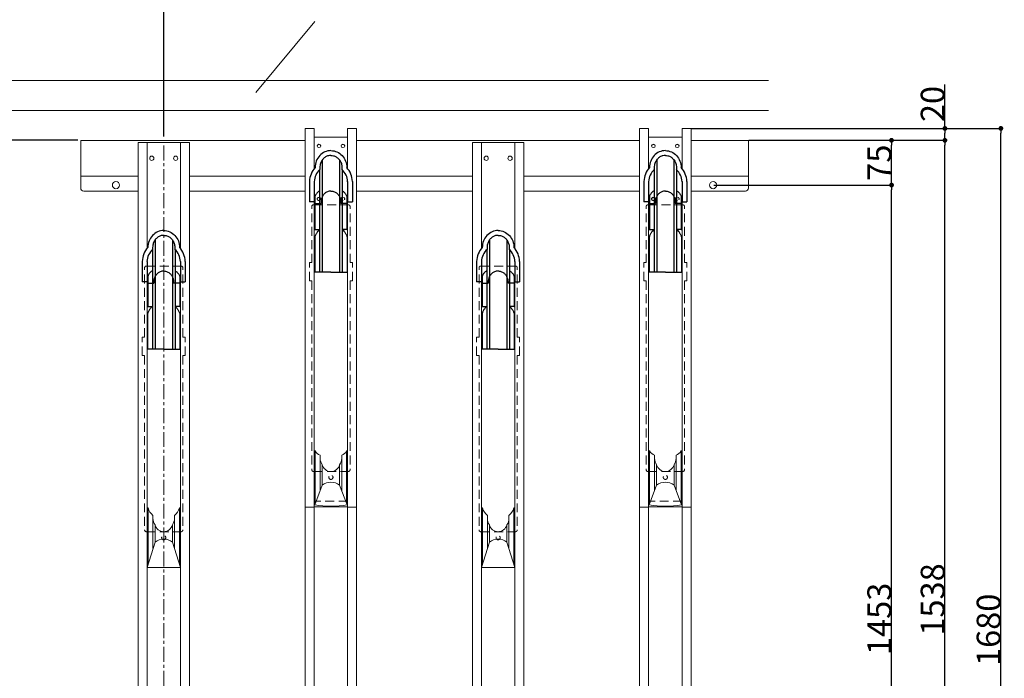
# Model space of a CAD drawing. Units: millimetres. Extents: x 63701 to 71814, y 30415 to 36109.
# Drawn here: x 64784 to 66433, y 33853 to 34956 of the extents above; entities that cross this region are included whole.
import ezdxf

# ---------------------------------------------------------------- set-up
doc = ezdxf.new("R2010")
doc.units = ezdxf.units.MM
doc.linetypes.add('CENTER', pattern=[2, 1.25, -0.25, 0.25, -0.25])
doc.linetypes.add('HIDDEN', pattern=[0.375, 0.25, -0.125])
for name, color, linetype in [('1', 6, 'Continuous'), ('2', 7, 'CENTER'), ('3', 30, 'Continuous'), ('6', 4, 'Continuous'), ('7', 2, 'Continuous'), ('9', 8, 'Continuous')]:
    doc.layers.add(name, color=color, linetype=linetype)
doc.layers.add('AM_5', color=3, linetype='Continuous', lineweight=25)
doc.styles.add('KANJI', font='SIMPLEX', dxfattribs={"bigfont": 'BIGFONT'})
doc.dimstyles.new('dim1', dxfattribs={"dimtxt": 10, "dimasz": 5, "dimexe": 1, "dimexo": 1, "dimgap": 0.5, "dimtad": 1, "dimzin": 9, "dimdsep": 46, "dimtxsty": 'KANJI', "dimblk": 'DOT', "dimcen": 0, "dimclrd": 7, "dimclre": 7, "dimclrt": 3, "dimadec": 0, "dimazin": 2, "dimtp": 0.1, "dimtm": 0.1, "dimtfac": 0.71, "dimtmove": 0, "dimatfit": 3, "dimldrblk": 'DOT', "dimfxl": 1, "dimtolj": 1, "dimtzin": 0, "dimlwd": -1, "dimlwe": -1, "dimarcsym": 0})

# ---------------------------------------------------------------- blocks, each defined once
blk = doc.blocks.new('_DOT')
at = {"color": 0, "linetype": 'ByBlock'}
blk.add_line((-0.5, 0), (-1, 0), dxfattribs=at)
at = {"color": 0, "linetype": 'ByBlock', "const_width": 0.5}
blk.add_lwpolyline([(-0.25, 0, 1), (0.25, 0, 1)], format="xyb", close=True, dxfattribs=at)
blk = doc.blocks.new('*D12')
at = {"layer": 'AM_5', "color": 7, "ltscale": 60}
for p, q in [((66005.2, 34754.2), (66334.4, 34754.2)), ((66333.4, 33224.2), (66333.4, 34746.2)), ((66000.2, 33216.2), (66334.4, 33216.2))]:
    blk.add_line(p, q, dxfattribs=at)
at = {"layer": 'DEFPOINTS', "color": 0, "ltscale": 60}
for p in [(66004.2, 34754.2), (66333.4, 34754.2), (65999.2, 33216.2)]:
    blk.add_point(p, dxfattribs=at)
at = {"layer": 'AM_5', "color": 7, "ltscale": 60, "xscale": 8, "yscale": 8, "zscale": 8}
for p, rotation in [((66333.4, 34754.2), 90), ((66333.4, 33216.2), 270)]:
    blk.add_blockref('_DOT', p, dxfattribs=dict(at, rotation=rotation))
at = {"layer": 'AM_5', "color": 3, "ltscale": 60, "insert": (66312.9, 33985.2), "char_height": 40, "attachment_point": 5, "rotation": 90, "style": 'KANJI'}
blk.add_mtext('\\A1;1538', dxfattribs=at)
blk = doc.blocks.new('*D13')
at = {"layer": 'AM_5', "color": 7, "ltscale": 60}
for p, q in [((65946.2, 34679.2), (66245, 34679.2)), ((66244, 33234.2), (66244, 34671.2)), ((65946.2, 33226.2), (66245, 33226.2))]:
    blk.add_line(p, q, dxfattribs=at)
at = {"layer": 'DEFPOINTS', "color": 0, "ltscale": 60}
for p in [(65945.2, 34679.2), (66244, 34679.2), (65945.2, 33226.2)]:
    blk.add_point(p, dxfattribs=at)
at = {"layer": 'AM_5', "color": 7, "ltscale": 60, "xscale": 8, "yscale": 8, "zscale": 8}
for p, rotation in [((66244, 34679.2), 90), ((66244, 33226.2), 270)]:
    blk.add_blockref('_DOT', p, dxfattribs=dict(at, rotation=rotation))
at = {"layer": 'AM_5', "color": 3, "ltscale": 60, "insert": (66223.5, 33952.7), "char_height": 40, "attachment_point": 5, "rotation": 90, "style": 'KANJI'}
blk.add_mtext('\\A1;1453', dxfattribs=at)
blk = doc.blocks.new('*D19')
at = {"layer": 'AM_5', "color": 7, "ltscale": 60}
for p, q in [((66006.2, 34754.2), (66245, 34754.2)), ((66244, 34687.2), (66244, 34746.2)), ((65946.2, 34679.2), (66245, 34679.2))]:
    blk.add_line(p, q, dxfattribs=at)
at = {"layer": 'DEFPOINTS', "color": 0, "ltscale": 60}
for p in [(66005.2, 34754.2), (66244, 34754.2), (65945.2, 34679.2)]:
    blk.add_point(p, dxfattribs=at)
at = {"layer": 'AM_5', "color": 7, "ltscale": 60, "xscale": 8, "yscale": 8, "zscale": 8}
for p, rotation in [((66244, 34754.2), 90), ((66244, 34679.2), 270)]:
    blk.add_blockref('_DOT', p, dxfattribs=dict(at, rotation=rotation))
at = {"layer": 'AM_5', "color": 3, "ltscale": 60, "insert": (66223.5, 34716.7), "char_height": 40, "attachment_point": 5, "rotation": 90, "style": 'KANJI'}
blk.add_mtext('\\A1;75', dxfattribs=at)
blk = doc.blocks.new('*D21')
at = {"layer": 'AM_5', "color": 7, "ltscale": 60}
for p, q in [((65909.2, 34774.1), (66428.1, 34774.1)), ((66427.1, 33102.7), (66427.1, 34766.1)), ((65627.2, 33094.7), (66428.1, 33094.7))]:
    blk.add_line(p, q, dxfattribs=at)
at = {"layer": 'DEFPOINTS', "color": 0, "ltscale": 60}
for p in [(65908.2, 34774.1), (66427.1, 34774.1), (65626.2, 33094.7)]:
    blk.add_point(p, dxfattribs=at)
at = {"layer": 'AM_5', "color": 7, "ltscale": 60, "xscale": 8, "yscale": 8, "zscale": 8}
for p, rotation in [((66427.1, 34774.1), 90), ((66427.1, 33094.7), 270)]:
    blk.add_blockref('_DOT', p, dxfattribs=dict(at, rotation=rotation))
at = {"layer": 'AM_5', "color": 3, "ltscale": 60, "insert": (66406.6, 33934.4), "char_height": 40, "attachment_point": 5, "rotation": 90, "style": 'KANJI'}
blk.add_mtext('\\A1;1680', dxfattribs=at)
blk = doc.blocks.new('*D23')
at = {"layer": 'AM_5', "color": 7, "ltscale": 60}
for p, q in [((66333.4, 34774.1), (66333.4, 34847.9)), ((65909.2, 34774.1), (66334.4, 34774.1)), ((66333.4, 34762.2), (66333.4, 34766.1)), ((66005.2, 34754.2), (66334.4, 34754.2))]:
    blk.add_line(p, q, dxfattribs=at)
at = {"layer": 'DEFPOINTS', "color": 0, "ltscale": 60}
for p in [(65908.2, 34774.1), (66333.4, 34774.1), (66004.2, 34754.2)]:
    blk.add_point(p, dxfattribs=at)
at = {"layer": 'AM_5', "color": 7, "ltscale": 60, "xscale": 8, "yscale": 8, "zscale": 8}
for p, rotation in [((66333.4, 34774.1), 90), ((66333.4, 34754.2), 270)]:
    blk.add_blockref('_DOT', p, dxfattribs=dict(at, rotation=rotation))
at = {"layer": 'AM_5', "color": 3, "ltscale": 60, "insert": (66312.9, 34815), "char_height": 40, "attachment_point": 5, "rotation": 90, "style": 'KANJI'}
blk.add_mtext('\\A1;20', dxfattribs=at)
blk = doc.blocks.new('*D35')
at = {"layer": 'AM_5', "color": 7, "ltscale": 60}
for p, q in [((64725.2, 34814.2), (64725.2, 34993.9)), ((65019.2, 34991.9), (64731.2, 34991.9)), ((65025.2, 34760.7), (65025.2, 34993.9))]:
    blk.add_line(p, q, dxfattribs=at)
at = {"layer": 'DEFPOINTS', "color": 0, "ltscale": 60}
for p in [(64725.2, 34991.9), (64725.2, 34804.2), (65025.2, 34750.7)]:
    blk.add_point(p, dxfattribs=at)
at = {"layer": 'AM_5', "color": 7, "ltscale": 60, "xscale": 6, "yscale": 6, "zscale": 6, "rotation": 180}
blk.add_blockref('_DOT', (64725.2, 34991.9), dxfattribs=at)
at = {"layer": 'AM_5', "color": 7, "ltscale": 60, "xscale": 6, "yscale": 6, "zscale": 6}
blk.add_blockref('_DOT', (65025.2, 34991.9), dxfattribs=at)
at = {"layer": 'AM_5', "color": 3, "ltscale": 60, "insert": (64875.2, 35012.9), "char_height": 40, "attachment_point": 5, "style": 'KANJI'}
blk.add_mtext('\\A1;300以上', dxfattribs=at)
blk = doc.blocks.new('*D36')
at = {"layer": '7', "color": 7, "ltscale": 60}
for p, q in [((64720.2, 34804.2), (64576.5, 34804.2)), ((64577.5, 34762.2), (64577.5, 34796.2)), ((64881.2, 34754.2), (64576.5, 34754.2))]:
    blk.add_line(p, q, dxfattribs=at)
at = {"layer": 'DEFPOINTS', "color": 0, "ltscale": 60}
for p in [(64577.5, 34804.2), (64725.2, 34804.2), (64886.2, 34754.2)]:
    blk.add_point(p, dxfattribs=at)
at = {"layer": '7', "color": 7, "ltscale": 60, "xscale": 8, "yscale": 8, "zscale": 8}
for p, rotation in [((64577.5, 34804.2), 90), ((64577.5, 34754.2), 270)]:
    blk.add_blockref('_DOT', p, dxfattribs=dict(at, rotation=rotation))
at = {"layer": '7', "color": 3, "ltscale": 60, "insert": (64557, 34779.2), "char_height": 40, "attachment_point": 5, "rotation": 90, "style": 'KANJI'}
blk.add_mtext('\\A1;50以上', dxfattribs=at)

msp = doc.modelspace()

# ---------------------------------------------------------------- linework, layer by layer
at = {"lineweight": 18, "ltscale": 2}
msp.add_line((65179.379, 34834.487), (65278.266, 34953.394), dxfattribs=at)
at = {"layer": '1', "lineweight": 18, "ltscale": 2}
for p, q in [((65278.896, 34233.876), (65277.206, 34233.876)), ((65278.896, 34145.927), (65278.896, 34233.876)), ((65331.517, 34233.876), (65331.517, 34145.927)), ((65333.206, 34233.876), (65331.517, 34233.876)), ((65838.896, 34233.876), (65837.206, 34233.876)), ((65838.896, 34145.927), (65838.896, 34233.876)), ((65891.517, 34233.876), (65891.517, 34145.927)), ((65893.206, 34233.876), (65891.517, 34233.876)), ((65287.206, 34224.415), (65287.206, 34226.674)), ((65287.206, 34167.662), (65287.206, 34226.674)), ((65287.206, 34224.415), (65287.206, 34199.465)), ((65323.206, 34224.415), (65323.206, 34226.674)), ((65323.206, 34167.662), (65323.206, 34226.674)), ((65323.206, 34224.415), (65323.206, 34199.465)), ((65847.206, 34167.662), (65847.206, 34226.674)), ((65847.206, 34224.415), (65847.206, 34226.674)), ((65847.206, 34224.415), (65847.206, 34199.465)), ((65883.206, 34167.662), (65883.206, 34226.674)), ((65883.206, 34224.415), (65883.206, 34226.674)), ((65883.206, 34224.415), (65883.206, 34199.465)), ((65290.638, 34176.636), (65290.638, 34210.893)), ((65319.775, 34176.636), (65319.775, 34210.893)), ((65850.638, 34176.636), (65850.638, 34210.893)), ((65879.775, 34176.636), (65879.775, 34210.893)), ((65278.121, 34143.901), (65290.638, 34176.636)), ((65332.292, 34143.901), (65319.775, 34176.636)), ((65838.121, 34143.901), (65850.638, 34176.636)), ((65892.292, 34143.901), (65879.775, 34176.636)), ((64998.896, 34138.655), (64997.206, 34138.655)), ((64998.896, 34044.033), (64998.896, 34138.655)), ((65051.517, 34138.655), (65051.517, 34044.033)), ((65053.206, 34138.655), (65051.517, 34138.655)), ((65277.206, 34140.468), (65333.206, 34140.468)), ((65558.896, 34138.655), (65557.206, 34138.655)), ((65558.896, 34044.033), (65558.896, 34138.655)), ((65611.517, 34138.655), (65611.517, 34044.033)), ((65613.206, 34138.655), (65611.517, 34138.655)), ((65837.206, 34140.468), (65893.206, 34140.468)), ((65007.206, 34070.491), (65007.206, 34125.865)), ((65007.206, 34123.605), (65007.206, 34125.865)), ((65007.206, 34123.605), (65007.206, 34098.655)), ((65043.206, 34070.491), (65043.206, 34125.865)), ((65043.206, 34123.605), (65043.206, 34125.865)), ((65043.206, 34123.605), (65043.206, 34098.655)), ((65567.206, 34070.491), (65567.206, 34125.865)), ((65567.206, 34123.605), (65567.206, 34125.865)), ((65567.206, 34123.605), (65567.206, 34098.655)), ((65603.206, 34070.491), (65603.206, 34125.865)), ((65603.206, 34123.605), (65603.206, 34125.865)), ((65603.206, 34123.605), (65603.206, 34098.655)), ((65010.638, 34081.415), (65010.638, 34110.084)), ((65039.775, 34081.415), (65039.775, 34110.084)), ((65570.638, 34081.415), (65570.638, 34110.084)), ((65599.775, 34081.415), (65599.775, 34110.084)), ((64997.206, 34038.655), (65010.638, 34081.415)), ((65053.206, 34038.655), (65039.775, 34081.415)), ((65557.206, 34038.655), (65570.638, 34081.415)), ((65613.206, 34038.655), (65599.775, 34081.415)), ((65053.206, 34038.655), (64997.206, 34038.655)), ((65613.206, 34038.655), (65557.206, 34038.655))]:
    msp.add_line(p, q, dxfattribs=at)
for centre, radius, start, end in [((65291.875, 34240.458), 14.553, 206.888754, 251.28753), ((65318.537, 34240.458), 14.553, 288.71247, 333.111246), ((65851.875, 34240.458), 14.553, 206.888754, 251.28753), ((65878.537, 34240.458), 14.553, 288.71247, 333.111246), ((65305.206, 34221.465), 18, 180, 215.965754), ((65305.206, 34221.465), 18, 324.034246, 0), ((65865.206, 34221.465), 18, 180, 215.965754), ((65865.206, 34221.465), 18, 324.034246, 0), ((65305.206, 34214.465), 15, 193.774147, 270), ((65305.206, 34214.465), 15, 270, 346.225853), ((65865.206, 34214.465), 15, 193.774147, 270), ((65865.206, 34214.465), 15, 270, 346.225853), ((65305.206, 34157.306), 24.205, 52.994743, 127.005257), ((65865.206, 34157.306), 24.205, 52.994743, 127.005257), ((65025.206, 34146.655), 27.5, 196.91239, 229.114807), ((65025.206, 34146.655), 27.5, 310.885193, 343.08761), ((65305.206, 34296.075), 154.565, 259.907576, 280.092424), ((65585.206, 34146.655), 27.5, 196.91239, 229.114807), ((65585.206, 34146.655), 27.5, 310.885193, 343.08761), ((65865.206, 34296.075), 154.565, 259.907576, 280.092424), ((65025.206, 34120.655), 18, 180, 215.965754), ((65025.206, 34120.655), 18, 324.034246, 0), ((65585.206, 34120.655), 18, 180, 215.965754), ((65585.206, 34120.655), 18, 324.034246, 0), ((65025.206, 34113.655), 15, 193.774147, 270), ((65025.206, 34113.655), 15, 270, 346.225853), ((65585.206, 34113.655), 15, 193.774147, 270), ((65585.206, 34113.655), 15, 270, 346.225853), ((65025.206, 34062.085), 24.205, 52.994743, 127.005257), ((65585.206, 34062.085), 24.205, 52.994743, 127.005257)]:
    msp.add_arc(centre, radius, start, end, dxfattribs=at)
at = {"layer": '2', "lineweight": 18, "ltscale": 20}
msp.add_line((65025.206, 33120.655), (65025.206, 34750.655), dxfattribs=at)
at = {"layer": '3', "lineweight": 18, "ltscale": 2}
for p, q in [((64886.206, 34754.155), (65262.206, 34754.155)), ((65348.206, 34754.155), (65822.206, 34754.155)), ((66004.206, 34754.155), (65908.206, 34754.155)), ((64886.206, 34694.155), (64982.206, 34694.155)), ((65262.206, 34694.155), (65068.206, 34694.155)), ((65542.206, 34694.155), (65348.206, 34694.155)), ((65822.206, 34694.155), (65628.206, 34694.155)), ((66004.206, 34694.155), (65908.206, 34694.155)), ((64891.206, 34669.155), (64982.206, 34669.155)), ((65262.206, 34669.155), (65068.206, 34669.155)), ((65542.206, 34669.155), (65348.206, 34669.155)), ((65822.206, 34669.155), (65628.206, 34669.155)), ((65999.206, 34669.155), (65908.206, 34669.155))]:
    msp.add_line(p, q, dxfattribs=at)
at = {"layer": '3', "lineweight": 18, "ltscale": 60}
for p, q in [((64886.206, 34754.155), (64886.206, 34674.155)), ((66004.206, 34754.155), (66004.206, 34674.155))]:
    msp.add_line(p, q, dxfattribs=at)
for centre in [(64945.206, 34679.155), (65945.206, 34679.155)]:
    msp.add_circle(centre, 6, dxfattribs=at)
at = {"layer": '3', "lineweight": 18, "ltscale": 2}
for centre, start, end in [((64891.206, 34674.155), 180, 270), ((65999.206, 34674.155), 270, 0)]:
    msp.add_arc(centre, 5, start, end, dxfattribs=at)
at = {"layer": '6', "lineweight": 18, "ltscale": 2}
for p, q in [((65262.206, 33194.558), (65262.206, 34774.136)), ((65277.206, 34774.136), (65262.206, 34774.136)), ((65277.206, 34706.399), (65277.206, 34774.136)), ((65333.206, 34706.412), (65333.206, 34774.136)), ((65348.206, 34774.136), (65333.206, 34774.136)), ((65348.206, 33194.558), (65348.206, 34774.136)), ((65822.206, 33194.558), (65822.206, 34774.136)), ((65837.206, 34774.136), (65822.206, 34774.136)), ((65837.206, 34706.399), (65837.206, 34774.136)), ((65908.206, 34774.136), (65893.206, 34774.136)), ((65893.206, 34706.412), (65893.206, 34774.136)), ((65908.206, 33194.558), (65908.206, 34774.136)), ((64982.206, 33120.655), (64982.206, 34750.655)), ((65068.206, 34750.655), (64982.206, 34750.655)), ((64997.206, 34572.572), (64997.206, 34750.655)), ((65053.206, 34572.585), (65053.206, 34750.655)), ((65068.206, 33120.655), (65068.206, 34750.655)), ((65542.206, 33120.655), (65542.206, 34750.655)), ((65628.206, 34750.655), (65542.206, 34750.655)), ((65557.206, 34572.572), (65557.206, 34750.655)), ((65613.206, 34572.585), (65613.206, 34750.655)), ((65628.206, 33120.655), (65628.206, 34750.655)), ((65277.206, 33194.558), (65277.206, 34652.334)), ((65333.206, 33194.558), (65333.206, 34652.346)), ((65837.206, 33194.558), (65837.206, 34652.334)), ((65893.206, 33194.558), (65893.206, 34652.346)), ((64997.206, 33120.655), (64997.206, 34518.824)), ((65053.206, 33120.655), (65053.206, 34518.837)), ((65557.206, 33120.655), (65557.206, 34518.824)), ((65613.206, 33120.655), (65613.206, 34518.837)), ((65277.206, 34140.027), (65262.206, 34140.027)), ((65348.206, 34140.027), (65333.206, 34140.027)), ((65837.206, 34140.027), (65822.206, 34140.027)), ((65908.206, 34140.027), (65893.206, 34140.027))]:
    msp.add_line(p, q, dxfattribs=at)
at = {"layer": '6', "lineweight": 18, "ltscale": 60}
for p, q in [((65277.206, 34759.65), (65333.206, 34759.65)), ((65837.206, 34759.65), (65893.206, 34759.65))]:
    msp.add_line(p, q, dxfattribs=at)
at = {"layer": '6', "linetype": 'HIDDEN', "lineweight": 18, "ltscale": 60}
for p, q in [((65333.206, 34149.83), (65277.206, 34149.83)), ((65893.206, 34149.83), (65837.206, 34149.83))]:
    msp.add_line(p, q, dxfattribs=at)
at = {"layer": '6', "lineweight": 18, "ltscale": 2}
for centre in [(65005.206, 34724.155), (65045.206, 34724.155), (65565.206, 34724.155), (65605.206, 34724.155)]:
    msp.add_circle(centre, 3.5, dxfattribs=at)
at = {"layer": '6', "linetype": 'HIDDEN', "lineweight": 18, "ltscale": 50}
for centre in [(65305.206, 34189.806), (65865.206, 34189.806), (65025.206, 34088.655), (65585.206, 34088.655)]:
    msp.add_circle(centre, 3.5, dxfattribs=at)
at = {"layer": '6', "lineweight": 18, "ltscale": 20, "extrusion": (0, 0, -1)}
for centre in [(65285.206, 34744.93), (65285.206, 34744.93), (65325.206, 34744.93), (65325.206, 34744.93), (65845.206, 34744.93), (65845.206, 34744.93), (65885.206, 34744.93), (65885.206, 34744.93)]:
    msp.add_ellipse(centre, major_axis=(-3.1, 0), ratio=0.89879405, dxfattribs=at)
for centre in [(65285.206, 34744.404), (65285.206, 34744.404), (65325.206, 34744.404), (65325.206, 34744.404), (65845.206, 34744.404), (65845.206, 34744.404), (65885.206, 34744.404), (65885.206, 34744.404)]:
    msp.add_ellipse(centre, major_axis=(3.1, 0), ratio=0.89879405, start_param=3.23613328, end_param=6.18864468, dxfattribs=at)
at = {"layer": '6', "linetype": 'HIDDEN', "lineweight": 18, "ltscale": 20, "extrusion": (0, 0, -1)}
for centre in [(65285.206, 34656.162), (65285.206, 34656.162), (65325.206, 34656.162), (65325.206, 34656.162), (65845.206, 34656.162), (65845.206, 34656.162), (65885.206, 34656.162), (65885.206, 34656.162)]:
    msp.add_ellipse(centre, major_axis=(-3.1, 0), ratio=0.89879405, dxfattribs=at)
for centre in [(65285.206, 34655.636), (65285.206, 34655.636), (65325.206, 34655.636), (65325.206, 34655.636), (65845.206, 34655.636), (65845.206, 34655.636), (65885.206, 34655.636), (65885.206, 34655.636)]:
    msp.add_ellipse(centre, major_axis=(3.1, 0), ratio=0.89879405, start_param=3.23613328, end_param=6.18864468, dxfattribs=at)
at = {"layer": '7', "lineweight": 18, "ltscale": 2}
for p, q in [((64675.206, 34854.155), (66037.729, 34854.155)), ((64725.206, 34804.155), (66037.729, 34804.155))]:
    msp.add_line(p, q, dxfattribs=at)
at = {"layer": '7', "linetype": 'HIDDEN', "lineweight": 18, "ltscale": 60}
for p, q in [((65273.206, 34549.335), (65273.206, 34643.334)), ((65276.206, 34646.334), (65334.206, 34646.334)), ((65337.206, 34549.335), (65337.206, 34643.334)), ((65833.206, 34549.335), (65833.206, 34643.334)), ((65836.206, 34646.334), (65894.206, 34646.334)), ((65897.206, 34549.335), (65897.206, 34643.334)), ((64996.206, 34543.655), (65054.206, 34543.655)), ((65269.206, 34518.868), (65269.206, 34549.335)), ((65341.206, 34518.868), (65341.206, 34549.335)), ((65556.206, 34543.655), (65614.206, 34543.655)), ((65829.206, 34518.868), (65829.206, 34549.335)), ((65901.206, 34518.868), (65901.206, 34549.335)), ((64993.206, 34424.655), (64993.206, 34540.655)), ((65057.206, 34424.655), (65057.206, 34540.655)), ((65553.206, 34424.655), (65553.206, 34540.655)), ((65617.206, 34424.655), (65617.206, 34540.655)), ((65273.206, 34518.868), (65273.206, 34202.465)), ((65337.206, 34518.868), (65337.206, 34202.465)), ((65833.206, 34518.868), (65833.206, 34202.465)), ((65897.206, 34518.868), (65897.206, 34202.465)), ((64989.206, 34393.655), (64989.206, 34424.655)), ((65061.206, 34393.655), (65061.206, 34424.655)), ((65549.206, 34393.655), (65549.206, 34424.655)), ((65621.206, 34393.655), (65621.206, 34424.655)), ((64993.206, 34393.655), (64993.206, 34101.655)), ((65057.206, 34393.655), (65057.206, 34101.655)), ((65553.206, 34393.655), (65553.206, 34101.655)), ((65617.206, 34393.655), (65617.206, 34101.655)), ((65276.206, 34199.465), (65334.206, 34199.465)), ((65836.206, 34199.465), (65894.206, 34199.465)), ((64996.206, 34098.655), (65054.206, 34098.655)), ((65556.206, 34098.655), (65614.206, 34098.655))]:
    msp.add_line(p, q, dxfattribs=at)
at = {"layer": '7', "lineweight": 18, "ltscale": 60}
for p, q in [((65269.206, 34549.335), (65273.206, 34549.335)), ((65337.206, 34549.335), (65341.206, 34549.335)), ((65829.206, 34549.335), (65833.206, 34549.335)), ((65897.206, 34549.335), (65901.206, 34549.335)), ((65273.206, 34518.868), (65269.206, 34518.868)), ((65341.206, 34518.868), (65337.206, 34518.868)), ((65833.206, 34518.868), (65829.206, 34518.868)), ((65901.206, 34518.868), (65897.206, 34518.868)), ((64989.206, 34424.655), (64993.206, 34424.655)), ((65057.206, 34424.655), (65061.206, 34424.655)), ((65549.206, 34424.655), (65553.206, 34424.655)), ((65617.206, 34424.655), (65621.206, 34424.655)), ((64989.206, 34393.655), (64993.206, 34393.655)), ((65057.206, 34393.655), (65061.206, 34393.655)), ((65549.206, 34393.655), (65553.206, 34393.655)), ((65617.206, 34393.655), (65621.206, 34393.655))]:
    msp.add_line(p, q, dxfattribs=at)
at = {"layer": '7', "linetype": 'HIDDEN', "lineweight": 18, "ltscale": 60}
for centre, start, end in [((65276.206, 34643.334), 90, 180), ((65334.206, 34643.334), 0, 90), ((65836.206, 34643.334), 90, 180), ((65894.206, 34643.334), 0, 90), ((64996.206, 34540.655), 90, 180), ((65054.206, 34540.655), 0, 90), ((65556.206, 34540.655), 90, 180), ((65614.206, 34540.655), 0, 90), ((65276.206, 34202.465), 180, 270), ((65334.206, 34202.465), 270, 0), ((65836.206, 34202.465), 180, 270), ((65894.206, 34202.465), 270, 0), ((64996.206, 34101.655), 180, 270), ((65054.206, 34101.655), 270, 0), ((65556.206, 34101.655), 180, 270), ((65614.206, 34101.655), 270, 0)]:
    msp.add_arc(centre, 3, start, end, dxfattribs=at)
at = {"layer": '9', "ltscale": 60}
for p, q in [((65286.67, 34708.667), (65286.67, 34705.434)), ((65290.764, 34721.321), (65290.764, 34533.354)), ((65319.648, 34721.321), (65319.648, 34533.354)), ((65323.742, 34708.667), (65323.742, 34705.434)), ((65846.67, 34708.667), (65846.67, 34705.434)), ((65850.764, 34721.321), (65850.764, 34533.354)), ((65879.648, 34721.321), (65879.648, 34533.354)), ((65883.742, 34708.667), (65883.742, 34705.434)), ((65286.272, 34705.055), (65286.272, 34533.354)), ((65324.14, 34705.055), (65324.14, 34533.354)), ((65846.272, 34705.055), (65846.272, 34533.354)), ((65884.14, 34705.055), (65884.14, 34533.354)), ((65269.205, 34685.247), (65269.205, 34650.998)), ((65277.205, 34685.247), (65277.205, 34650.998)), ((65333.207, 34685.247), (65333.207, 34650.998)), ((65341.207, 34685.247), (65341.207, 34650.998)), ((65829.205, 34685.247), (65829.205, 34650.998)), ((65837.205, 34685.247), (65837.205, 34650.998)), ((65893.207, 34685.247), (65893.207, 34650.998)), ((65901.207, 34685.247), (65901.207, 34650.998)), ((65278.45, 34660.227), (65278.45, 34604.601)), ((65331.962, 34660.227), (65331.962, 34604.601)), ((65838.45, 34660.227), (65838.45, 34604.601)), ((65891.962, 34660.227), (65891.962, 34604.601)), ((65277.206, 34650.998), (65269.205, 34650.998)), ((65278.45, 34648.632), (65288.67, 34648.632)), ((65288.67, 34651.006), (65288.67, 34648.632)), ((65321.742, 34651.006), (65321.742, 34648.632)), ((65331.962, 34648.632), (65321.742, 34648.632)), ((65333.206, 34650.998), (65341.207, 34650.998)), ((65837.206, 34650.998), (65829.205, 34650.998)), ((65838.45, 34648.632), (65848.67, 34648.632)), ((65848.67, 34651.006), (65848.67, 34648.632)), ((65881.742, 34651.006), (65881.742, 34648.632)), ((65891.962, 34648.632), (65881.742, 34648.632)), ((65893.206, 34650.998), (65901.207, 34650.998)), ((65278.245, 34592.416), (65278.245, 34533.354)), ((65278.45, 34604.601), (65286.272, 34604.601)), ((65331.962, 34604.601), (65324.14, 34604.601)), ((65332.167, 34592.416), (65332.167, 34533.354)), ((65838.245, 34592.416), (65838.245, 34533.354)), ((65838.45, 34604.601), (65846.272, 34604.601)), ((65891.962, 34604.601), (65884.14, 34604.601)), ((65892.167, 34592.416), (65892.167, 34533.354)), ((65010.764, 34587.495), (65010.764, 34404.645)), ((65039.648, 34587.495), (65039.648, 34404.645)), ((65570.764, 34587.495), (65570.764, 34404.645)), ((65599.648, 34587.495), (65599.648, 34404.645)), ((65006.272, 34571.228), (65006.272, 34404.645)), ((65006.67, 34574.84), (65006.67, 34571.607)), ((65043.742, 34574.84), (65043.742, 34571.607)), ((65044.14, 34571.228), (65044.14, 34404.645)), ((65566.272, 34571.228), (65566.272, 34404.645)), ((65566.67, 34574.84), (65566.67, 34571.607)), ((65603.742, 34574.84), (65603.742, 34571.607)), ((65604.14, 34571.228), (65604.14, 34404.645)), ((64989.205, 34551.421), (64989.205, 34517.172)), ((64997.205, 34551.421), (64997.205, 34517.172)), ((65053.207, 34551.421), (65053.207, 34517.172)), ((65061.207, 34551.421), (65061.207, 34517.172)), ((65549.205, 34551.421), (65549.205, 34517.172)), ((65557.205, 34551.421), (65557.205, 34517.172)), ((65613.207, 34551.421), (65613.207, 34517.172)), ((65621.207, 34551.421), (65621.207, 34517.172)), ((64998.45, 34526.4), (64998.45, 34475.892)), ((65051.962, 34526.4), (65051.962, 34475.892)), ((65305.206, 34533.354), (65277.206, 34533.354)), ((65305.206, 34533.354), (65333.206, 34533.354)), ((65558.45, 34526.4), (65558.45, 34475.892)), ((65611.962, 34526.4), (65611.962, 34475.892)), ((65865.206, 34533.354), (65837.206, 34533.354)), ((65865.206, 34533.354), (65893.206, 34533.354)), ((64997.206, 34517.172), (64989.205, 34517.172)), ((64998.45, 34514.806), (65008.67, 34514.806)), ((65008.67, 34517.18), (65008.67, 34514.806)), ((65041.742, 34517.18), (65041.742, 34514.806)), ((65051.962, 34514.806), (65041.742, 34514.806)), ((65053.206, 34517.172), (65061.207, 34517.172)), ((65557.206, 34517.172), (65549.205, 34517.172)), ((65558.45, 34514.806), (65568.67, 34514.806)), ((65568.67, 34517.18), (65568.67, 34514.806)), ((65601.742, 34517.18), (65601.742, 34514.806)), ((65611.962, 34514.806), (65601.742, 34514.806)), ((65613.206, 34517.172), (65621.207, 34517.172)), ((64998.245, 34463.707), (64998.245, 34404.645)), ((64998.45, 34475.892), (65006.272, 34475.892)), ((65051.962, 34475.892), (65044.14, 34475.892)), ((65052.167, 34463.707), (65052.167, 34404.645)), ((65558.245, 34463.707), (65558.245, 34404.645)), ((65558.45, 34475.892), (65566.272, 34475.892)), ((65611.962, 34475.892), (65604.14, 34475.892)), ((65612.167, 34463.707), (65612.167, 34404.645)), ((65025.206, 34404.645), (64997.206, 34404.645)), ((65025.206, 34404.645), (65053.206, 34404.645)), ((65585.206, 34404.645), (65557.206, 34404.645)), ((65585.206, 34404.645), (65613.206, 34404.645))]:
    msp.add_line(p, q, dxfattribs=at)
for centre, radius, start, end in [((65307.156, 34683.533), 37.989, 138.576617, 177.41319), ((65303.257, 34683.533), 37.989, 2.58681, 41.423383), ((65867.156, 34683.533), 37.989, 138.576617, 177.41319), ((65863.257, 34683.533), 37.989, 2.58681, 41.423383), ((65307.156, 34683.533), 29.989, 133.086929, 177.41319), ((65303.257, 34683.533), 29.989, 2.58681, 46.913071), ((65867.156, 34683.533), 29.989, 133.086929, 177.41319), ((65863.257, 34683.533), 29.989, 2.58681, 46.913071), ((65027.156, 34549.706), 37.989, 138.576617, 177.41319), ((65027.156, 34549.706), 29.989, 133.086929, 177.41319), ((65023.257, 34549.706), 29.989, 2.58681, 46.913071), ((65023.257, 34549.706), 37.989, 2.58681, 41.423383), ((65587.156, 34549.706), 37.989, 138.576617, 177.41319), ((65587.156, 34549.706), 29.989, 133.086929, 177.41319), ((65583.257, 34549.706), 29.989, 2.58681, 46.913071), ((65583.257, 34549.706), 37.989, 2.58681, 41.423383)]:
    msp.add_arc(centre, radius, start, end, dxfattribs=at)
for centre in [(65305.206, 34708.667), (65865.206, 34708.667), (65025.206, 34574.84), (65585.206, 34574.84)]:
    msp.add_ellipse(centre, major_axis=(0, 28.201), ratio=0.94094945, start_param=0, end_param=1.57079633, dxfattribs=at)
at = {"layer": '9', "ltscale": 60, "extrusion": (0, 0, -1)}
for centre in [(65305.206, 34708.667), (65865.206, 34708.667), (65025.206, 34574.84), (65585.206, 34574.84)]:
    msp.add_ellipse(centre, major_axis=(0, 28.201), ratio=0.94094945, start_param=0, end_param=1.57079633, dxfattribs=at)
at = {"layer": '9', "ltscale": 60}
for points, knots in [([(65305.206, 34728.868), (65303.785, 34728.867), (65302.364, 34728.689), (65299.312, 34727.908), (65297.693, 34727.227), (65294.671, 34725.388), (65293.268, 34724.232), (65290.798, 34721.509), (65289.734, 34719.95), (65287.994, 34716.434), (65287.352, 34714.469), (65286.779, 34711.195), (65286.67, 34709.931), (65286.67, 34708.667)], [3.14158128, 3.14158128, 3.14158128, 3.14158128, 3.37793159, 3.37793159, 3.66139558, 3.66139558, 3.94485956, 3.94485956, 4.22832355, 4.22832355, 4.52898752, 4.52898752, 4.71238898, 4.71238898, 4.71238898, 4.71238898]), ([(65305.206, 34728.868), (65306.627, 34728.867), (65308.048, 34728.689), (65311.101, 34727.908), (65312.72, 34727.227), (65315.741, 34725.388), (65317.145, 34724.232), (65319.615, 34721.509), (65320.679, 34719.95), (65322.419, 34716.434), (65323.061, 34714.469), (65323.633, 34711.195), (65323.742, 34709.931), (65323.742, 34708.667)], [3.14158128, 3.14158128, 3.14158128, 3.14158128, 3.37793159, 3.37793159, 3.66139558, 3.66139558, 3.94485956, 3.94485956, 4.22832355, 4.22832355, 4.52898752, 4.52898752, 4.71238898, 4.71238898, 4.71238898, 4.71238898]), ([(65865.206, 34728.868), (65863.785, 34728.867), (65862.364, 34728.689), (65859.312, 34727.908), (65857.693, 34727.227), (65854.671, 34725.388), (65853.268, 34724.232), (65850.798, 34721.509), (65849.734, 34719.95), (65847.994, 34716.434), (65847.352, 34714.469), (65846.779, 34711.195), (65846.67, 34709.931), (65846.67, 34708.667)], [3.14158128, 3.14158128, 3.14158128, 3.14158128, 3.37793159, 3.37793159, 3.66139558, 3.66139558, 3.94485956, 3.94485956, 4.22832355, 4.22832355, 4.52898752, 4.52898752, 4.71238898, 4.71238898, 4.71238898, 4.71238898]), ([(65865.206, 34728.868), (65866.627, 34728.867), (65868.048, 34728.689), (65871.101, 34727.908), (65872.72, 34727.227), (65875.741, 34725.388), (65877.145, 34724.232), (65879.615, 34721.509), (65880.679, 34719.95), (65882.419, 34716.434), (65883.061, 34714.469), (65883.633, 34711.195), (65883.742, 34709.931), (65883.742, 34708.667)], [3.14158128, 3.14158128, 3.14158128, 3.14158128, 3.37793159, 3.37793159, 3.66139558, 3.66139558, 3.94485956, 3.94485956, 4.22832355, 4.22832355, 4.52898752, 4.52898752, 4.71238898, 4.71238898, 4.71238898, 4.71238898]), ([(65286.272, 34669.523), (65285.96, 34669.349), (65285.653, 34669.164), (65284, 34668.092), (65282.749, 34666.996), (65280.564, 34664.422), (65279.631, 34662.948), (65278.189, 34659.74), (65277.68, 34658.007), (65277.299, 34655.456), (65277.229, 34654.675), (65277.205, 34653.893)], [3.62487341, 3.62487341, 3.62487341, 3.62487341, 3.68951731, 3.68951731, 3.97805974, 3.97805974, 4.26660216, 4.26660216, 4.55514459, 4.55514459, 4.68005303, 4.68005303, 4.68005303, 4.68005303]), ([(65305.206, 34669.207), (65304.134, 34669.207), (65303.062, 34669.092), (65300.202, 34668.47), (65298.443, 34667.739), (65295.474, 34665.813), (65294.223, 34664.716), (65292.038, 34662.142), (65291.105, 34660.669), (65289.663, 34657.461), (65289.154, 34655.728), (65288.743, 34652.977), (65288.67, 34651.991), (65288.67, 34651.006)], [3.14160325, 3.14160325, 3.14160325, 3.14160325, 3.34362561, 3.34362561, 3.68951731, 3.68951731, 3.97805974, 3.97805974, 4.26660216, 4.26660216, 4.55514459, 4.55514459, 4.71238898, 4.71238898, 4.71238898, 4.71238898]), ([(65305.206, 34669.207), (65306.278, 34669.207), (65307.35, 34669.092), (65310.21, 34668.47), (65311.969, 34667.739), (65314.938, 34665.813), (65316.189, 34664.716), (65318.374, 34662.142), (65319.308, 34660.669), (65320.749, 34657.461), (65321.258, 34655.728), (65321.669, 34652.977), (65321.742, 34651.991), (65321.742, 34651.006)], [3.14160325, 3.14160325, 3.14160325, 3.14160325, 3.34362561, 3.34362561, 3.68951731, 3.68951731, 3.97805974, 3.97805974, 4.26660216, 4.26660216, 4.55514459, 4.55514459, 4.71238898, 4.71238898, 4.71238898, 4.71238898]), ([(65324.14, 34669.523), (65324.452, 34669.349), (65324.759, 34669.164), (65326.412, 34668.092), (65327.663, 34666.996), (65329.848, 34664.422), (65330.782, 34662.948), (65332.223, 34659.74), (65332.732, 34658.007), (65333.113, 34655.456), (65333.183, 34654.675), (65333.207, 34653.893)], [3.62487341, 3.62487341, 3.62487341, 3.62487341, 3.68951731, 3.68951731, 3.97805974, 3.97805974, 4.26660216, 4.26660216, 4.55514459, 4.55514459, 4.68005303, 4.68005303, 4.68005303, 4.68005303]), ([(65846.272, 34669.523), (65845.96, 34669.349), (65845.653, 34669.164), (65844, 34668.092), (65842.749, 34666.996), (65840.564, 34664.422), (65839.631, 34662.948), (65838.189, 34659.74), (65837.68, 34658.007), (65837.299, 34655.456), (65837.229, 34654.675), (65837.205, 34653.893)], [3.62487341, 3.62487341, 3.62487341, 3.62487341, 3.68951731, 3.68951731, 3.97805974, 3.97805974, 4.26660216, 4.26660216, 4.55514459, 4.55514459, 4.68005303, 4.68005303, 4.68005303, 4.68005303]), ([(65865.206, 34669.207), (65864.134, 34669.207), (65863.062, 34669.092), (65860.202, 34668.47), (65858.443, 34667.739), (65855.474, 34665.813), (65854.223, 34664.716), (65852.038, 34662.142), (65851.105, 34660.669), (65849.663, 34657.461), (65849.154, 34655.728), (65848.743, 34652.977), (65848.67, 34651.991), (65848.67, 34651.006)], [3.14160325, 3.14160325, 3.14160325, 3.14160325, 3.34362561, 3.34362561, 3.68951731, 3.68951731, 3.97805974, 3.97805974, 4.26660216, 4.26660216, 4.55514459, 4.55514459, 4.71238898, 4.71238898, 4.71238898, 4.71238898]), ([(65865.206, 34669.207), (65866.278, 34669.207), (65867.35, 34669.092), (65870.21, 34668.47), (65871.969, 34667.739), (65874.938, 34665.813), (65876.189, 34664.716), (65878.374, 34662.142), (65879.308, 34660.669), (65880.749, 34657.461), (65881.258, 34655.728), (65881.669, 34652.977), (65881.742, 34651.991), (65881.742, 34651.006)], [3.14160325, 3.14160325, 3.14160325, 3.14160325, 3.34362561, 3.34362561, 3.68951731, 3.68951731, 3.97805974, 3.97805974, 4.26660216, 4.26660216, 4.55514459, 4.55514459, 4.71238898, 4.71238898, 4.71238898, 4.71238898]), ([(65884.14, 34669.523), (65884.452, 34669.349), (65884.759, 34669.164), (65886.412, 34668.092), (65887.663, 34666.996), (65889.848, 34664.422), (65890.782, 34662.948), (65892.223, 34659.74), (65892.732, 34658.007), (65893.113, 34655.456), (65893.183, 34654.675), (65893.207, 34653.893)], [3.62487341, 3.62487341, 3.62487341, 3.62487341, 3.68951731, 3.68951731, 3.97805974, 3.97805974, 4.26660216, 4.26660216, 4.55514459, 4.55514459, 4.68005303, 4.68005303, 4.68005303, 4.68005303]), ([(65025.206, 34595.041), (65023.785, 34595.041), (65022.364, 34594.862), (65019.312, 34594.081), (65017.693, 34593.4), (65014.671, 34591.562), (65013.268, 34590.405), (65010.798, 34587.683), (65009.734, 34586.124), (65007.994, 34582.607), (65007.352, 34580.642), (65006.779, 34577.368), (65006.67, 34576.104), (65006.67, 34574.84)], [3.14158128, 3.14158128, 3.14158128, 3.14158128, 3.37793159, 3.37793159, 3.66139558, 3.66139558, 3.94485956, 3.94485956, 4.22832355, 4.22832355, 4.52898752, 4.52898752, 4.71238898, 4.71238898, 4.71238898, 4.71238898]), ([(65025.206, 34595.041), (65026.627, 34595.041), (65028.048, 34594.862), (65031.101, 34594.081), (65032.72, 34593.4), (65035.741, 34591.562), (65037.145, 34590.405), (65039.615, 34587.683), (65040.679, 34586.124), (65042.419, 34582.607), (65043.061, 34580.642), (65043.633, 34577.368), (65043.742, 34576.104), (65043.742, 34574.84)], [3.14158128, 3.14158128, 3.14158128, 3.14158128, 3.37793159, 3.37793159, 3.66139558, 3.66139558, 3.94485956, 3.94485956, 4.22832355, 4.22832355, 4.52898752, 4.52898752, 4.71238898, 4.71238898, 4.71238898, 4.71238898]), ([(65278.45, 34604.601), (65278.04, 34604.303), (65277.638, 34603.991), (65277.232, 34603.655), (65277.219, 34603.644), (65277.206, 34603.633)], [3.7407534987, 3.7407534987, 3.7407534987, 3.7407534987, 3.8041343703, 3.8041343703, 3.8062536277, 3.8062536277, 3.8062536277, 3.8062536277]), ([(65286.272, 34604.64), (65286.159, 34604.542), (65286.064, 34604.464), (65285.341, 34603.987), (65284.453, 34603.128), (65282.584, 34601.02), (65281.65, 34599.74), (65280.025, 34597.007), (65279.332, 34595.547), (65278.583, 34593.5), (65278.406, 34592.961), (65278.245, 34592.416)], [3.789042832, 3.789042832, 3.789042832, 3.789042832, 3.80413437, 3.80413437, 3.95648948, 3.95648948, 4.148979488, 4.148979488, 4.341469496, 4.341469496, 4.409215197, 4.409215197, 4.409215197, 4.409215197]), ([(65324.14, 34604.64), (65324.253, 34604.542), (65324.349, 34604.464), (65325.071, 34603.987), (65325.96, 34603.128), (65327.828, 34601.02), (65328.762, 34599.74), (65330.388, 34597.007), (65331.08, 34595.547), (65331.829, 34593.5), (65332.007, 34592.961), (65332.167, 34592.416)], [3.789042832, 3.789042832, 3.789042832, 3.789042832, 3.80413437, 3.80413437, 3.95648948, 3.95648948, 4.148979488, 4.148979488, 4.341469496, 4.341469496, 4.409215197, 4.409215197, 4.409215197, 4.409215197]), ([(65331.962, 34604.601), (65332.373, 34604.303), (65332.775, 34603.991), (65333.18, 34603.655), (65333.193, 34603.644), (65333.206, 34603.633)], [3.7407534987, 3.7407534987, 3.7407534987, 3.7407534987, 3.8041343703, 3.8041343703, 3.8062536277, 3.8062536277, 3.8062536277, 3.8062536277]), ([(65585.206, 34595.041), (65583.785, 34595.041), (65582.364, 34594.862), (65579.312, 34594.081), (65577.693, 34593.4), (65574.671, 34591.562), (65573.268, 34590.405), (65570.798, 34587.683), (65569.734, 34586.124), (65567.994, 34582.607), (65567.352, 34580.642), (65566.779, 34577.368), (65566.67, 34576.104), (65566.67, 34574.84)], [3.14158128, 3.14158128, 3.14158128, 3.14158128, 3.37793159, 3.37793159, 3.66139558, 3.66139558, 3.94485956, 3.94485956, 4.22832355, 4.22832355, 4.52898752, 4.52898752, 4.71238898, 4.71238898, 4.71238898, 4.71238898]), ([(65585.206, 34595.041), (65586.627, 34595.041), (65588.048, 34594.862), (65591.101, 34594.081), (65592.72, 34593.4), (65595.741, 34591.562), (65597.145, 34590.405), (65599.615, 34587.683), (65600.679, 34586.124), (65602.419, 34582.607), (65603.061, 34580.642), (65603.633, 34577.368), (65603.742, 34576.104), (65603.742, 34574.84)], [3.14158128, 3.14158128, 3.14158128, 3.14158128, 3.37793159, 3.37793159, 3.66139558, 3.66139558, 3.94485956, 3.94485956, 4.22832355, 4.22832355, 4.52898752, 4.52898752, 4.71238898, 4.71238898, 4.71238898, 4.71238898]), ([(65838.45, 34604.601), (65838.04, 34604.303), (65837.638, 34603.991), (65837.232, 34603.655), (65837.219, 34603.644), (65837.206, 34603.633)], [3.7407534987, 3.7407534987, 3.7407534987, 3.7407534987, 3.8041343703, 3.8041343703, 3.8062536277, 3.8062536277, 3.8062536277, 3.8062536277]), ([(65846.272, 34604.64), (65846.159, 34604.542), (65846.064, 34604.464), (65845.341, 34603.987), (65844.453, 34603.128), (65842.584, 34601.02), (65841.65, 34599.74), (65840.025, 34597.007), (65839.332, 34595.547), (65838.583, 34593.5), (65838.406, 34592.961), (65838.245, 34592.416)], [3.789042832, 3.789042832, 3.789042832, 3.789042832, 3.80413437, 3.80413437, 3.95648948, 3.95648948, 4.148979488, 4.148979488, 4.341469496, 4.341469496, 4.409215197, 4.409215197, 4.409215197, 4.409215197]), ([(65884.14, 34604.64), (65884.253, 34604.542), (65884.349, 34604.464), (65885.071, 34603.987), (65885.96, 34603.128), (65887.828, 34601.02), (65888.762, 34599.74), (65890.388, 34597.007), (65891.08, 34595.547), (65891.829, 34593.5), (65892.007, 34592.961), (65892.167, 34592.416)], [3.789042832, 3.789042832, 3.789042832, 3.789042832, 3.80413437, 3.80413437, 3.95648948, 3.95648948, 4.148979488, 4.148979488, 4.341469496, 4.341469496, 4.409215197, 4.409215197, 4.409215197, 4.409215197]), ([(65891.962, 34604.601), (65892.373, 34604.303), (65892.775, 34603.991), (65893.18, 34603.655), (65893.193, 34603.644), (65893.206, 34603.633)], [3.7407534987, 3.7407534987, 3.7407534987, 3.7407534987, 3.8041343703, 3.8041343703, 3.8062536277, 3.8062536277, 3.8062536277, 3.8062536277]), ([(65006.272, 34535.697), (65005.96, 34535.523), (65005.653, 34535.338), (65004, 34534.265), (65002.749, 34533.169), (65000.564, 34530.595), (64999.631, 34529.122), (64998.189, 34525.914), (64997.68, 34524.181), (64997.299, 34521.629), (64997.229, 34520.849), (64997.205, 34520.067)], [3.62487341, 3.62487341, 3.62487341, 3.62487341, 3.68951731, 3.68951731, 3.97805974, 3.97805974, 4.26660216, 4.26660216, 4.55514459, 4.55514459, 4.68005303, 4.68005303, 4.68005303, 4.68005303]), ([(65025.206, 34535.381), (65024.134, 34535.38), (65023.062, 34535.265), (65020.202, 34534.643), (65018.443, 34533.912), (65015.474, 34531.986), (65014.223, 34530.89), (65012.038, 34528.316), (65011.105, 34526.842), (65009.663, 34523.634), (65009.154, 34521.901), (65008.743, 34519.15), (65008.67, 34518.165), (65008.67, 34517.18)], [3.14160325, 3.14160325, 3.14160325, 3.14160325, 3.34362561, 3.34362561, 3.68951731, 3.68951731, 3.97805974, 3.97805974, 4.26660216, 4.26660216, 4.55514459, 4.55514459, 4.71238898, 4.71238898, 4.71238898, 4.71238898]), ([(65025.206, 34535.381), (65026.278, 34535.38), (65027.35, 34535.265), (65030.21, 34534.643), (65031.969, 34533.912), (65034.938, 34531.986), (65036.189, 34530.89), (65038.374, 34528.316), (65039.308, 34526.842), (65040.749, 34523.634), (65041.258, 34521.901), (65041.669, 34519.15), (65041.742, 34518.165), (65041.742, 34517.18)], [3.14160325, 3.14160325, 3.14160325, 3.14160325, 3.34362561, 3.34362561, 3.68951731, 3.68951731, 3.97805974, 3.97805974, 4.26660216, 4.26660216, 4.55514459, 4.55514459, 4.71238898, 4.71238898, 4.71238898, 4.71238898]), ([(65044.14, 34535.697), (65044.452, 34535.523), (65044.759, 34535.338), (65046.412, 34534.265), (65047.663, 34533.169), (65049.848, 34530.595), (65050.782, 34529.122), (65052.223, 34525.914), (65052.732, 34524.181), (65053.113, 34521.629), (65053.183, 34520.849), (65053.207, 34520.067)], [3.62487341, 3.62487341, 3.62487341, 3.62487341, 3.68951731, 3.68951731, 3.97805974, 3.97805974, 4.26660216, 4.26660216, 4.55514459, 4.55514459, 4.68005303, 4.68005303, 4.68005303, 4.68005303]), ([(65566.272, 34535.697), (65565.96, 34535.523), (65565.653, 34535.338), (65564, 34534.265), (65562.749, 34533.169), (65560.564, 34530.595), (65559.631, 34529.122), (65558.189, 34525.914), (65557.68, 34524.181), (65557.299, 34521.629), (65557.229, 34520.849), (65557.205, 34520.067)], [3.62487341, 3.62487341, 3.62487341, 3.62487341, 3.68951731, 3.68951731, 3.97805974, 3.97805974, 4.26660216, 4.26660216, 4.55514459, 4.55514459, 4.68005303, 4.68005303, 4.68005303, 4.68005303]), ([(65585.206, 34535.381), (65584.134, 34535.38), (65583.062, 34535.265), (65580.202, 34534.643), (65578.443, 34533.912), (65575.474, 34531.986), (65574.223, 34530.89), (65572.038, 34528.316), (65571.105, 34526.842), (65569.663, 34523.634), (65569.154, 34521.901), (65568.743, 34519.15), (65568.67, 34518.165), (65568.67, 34517.18)], [3.14160325, 3.14160325, 3.14160325, 3.14160325, 3.34362561, 3.34362561, 3.68951731, 3.68951731, 3.97805974, 3.97805974, 4.26660216, 4.26660216, 4.55514459, 4.55514459, 4.71238898, 4.71238898, 4.71238898, 4.71238898]), ([(65585.206, 34535.381), (65586.278, 34535.38), (65587.35, 34535.265), (65590.21, 34534.643), (65591.969, 34533.912), (65594.938, 34531.986), (65596.189, 34530.89), (65598.374, 34528.316), (65599.308, 34526.842), (65600.749, 34523.634), (65601.258, 34521.901), (65601.669, 34519.15), (65601.742, 34518.165), (65601.742, 34517.18)], [3.14160325, 3.14160325, 3.14160325, 3.14160325, 3.34362561, 3.34362561, 3.68951731, 3.68951731, 3.97805974, 3.97805974, 4.26660216, 4.26660216, 4.55514459, 4.55514459, 4.71238898, 4.71238898, 4.71238898, 4.71238898]), ([(65604.14, 34535.697), (65604.452, 34535.523), (65604.759, 34535.338), (65606.412, 34534.265), (65607.663, 34533.169), (65609.848, 34530.595), (65610.782, 34529.122), (65612.223, 34525.914), (65612.732, 34524.181), (65613.113, 34521.629), (65613.183, 34520.849), (65613.207, 34520.067)], [3.62487341, 3.62487341, 3.62487341, 3.62487341, 3.68951731, 3.68951731, 3.97805974, 3.97805974, 4.26660216, 4.26660216, 4.55514459, 4.55514459, 4.68005303, 4.68005303, 4.68005303, 4.68005303]), ([(64998.45, 34475.892), (64998.04, 34475.594), (64997.638, 34475.282), (64997.232, 34474.946), (64997.219, 34474.935), (64997.206, 34474.924)], [3.7407534987, 3.7407534987, 3.7407534987, 3.7407534987, 3.8041343703, 3.8041343703, 3.8062536277, 3.8062536277, 3.8062536277, 3.8062536277]), ([(65006.272, 34475.931), (65006.159, 34475.833), (65006.064, 34475.754), (65005.341, 34475.278), (65004.453, 34474.419), (65002.584, 34472.311), (65001.65, 34471.031), (65000.025, 34468.297), (64999.332, 34466.838), (64998.583, 34464.791), (64998.406, 34464.252), (64998.245, 34463.707)], [3.789042832, 3.789042832, 3.789042832, 3.789042832, 3.80413437, 3.80413437, 3.95648948, 3.95648948, 4.148979488, 4.148979488, 4.341469496, 4.341469496, 4.409215197, 4.409215197, 4.409215197, 4.409215197]), ([(65044.14, 34475.931), (65044.253, 34475.833), (65044.349, 34475.754), (65045.071, 34475.278), (65045.96, 34474.419), (65047.828, 34472.311), (65048.762, 34471.031), (65050.388, 34468.297), (65051.08, 34466.838), (65051.829, 34464.791), (65052.007, 34464.252), (65052.167, 34463.707)], [3.789042832, 3.789042832, 3.789042832, 3.789042832, 3.80413437, 3.80413437, 3.95648948, 3.95648948, 4.148979488, 4.148979488, 4.341469496, 4.341469496, 4.409215197, 4.409215197, 4.409215197, 4.409215197]), ([(65051.962, 34475.892), (65052.373, 34475.594), (65052.775, 34475.282), (65053.18, 34474.946), (65053.193, 34474.935), (65053.206, 34474.924)], [3.7407534987, 3.7407534987, 3.7407534987, 3.7407534987, 3.8041343703, 3.8041343703, 3.8062536277, 3.8062536277, 3.8062536277, 3.8062536277]), ([(65558.45, 34475.892), (65558.04, 34475.594), (65557.638, 34475.282), (65557.232, 34474.946), (65557.219, 34474.935), (65557.206, 34474.924)], [3.7407534987, 3.7407534987, 3.7407534987, 3.7407534987, 3.8041343703, 3.8041343703, 3.8062536277, 3.8062536277, 3.8062536277, 3.8062536277]), ([(65566.272, 34475.931), (65566.159, 34475.833), (65566.064, 34475.754), (65565.341, 34475.278), (65564.453, 34474.419), (65562.584, 34472.311), (65561.65, 34471.031), (65560.025, 34468.297), (65559.332, 34466.838), (65558.583, 34464.791), (65558.406, 34464.252), (65558.245, 34463.707)], [3.789042832, 3.789042832, 3.789042832, 3.789042832, 3.80413437, 3.80413437, 3.95648948, 3.95648948, 4.148979488, 4.148979488, 4.341469496, 4.341469496, 4.409215197, 4.409215197, 4.409215197, 4.409215197]), ([(65604.14, 34475.931), (65604.253, 34475.833), (65604.349, 34475.754), (65605.071, 34475.278), (65605.96, 34474.419), (65607.828, 34472.311), (65608.762, 34471.031), (65610.388, 34468.297), (65611.08, 34466.838), (65611.829, 34464.791), (65612.007, 34464.252), (65612.167, 34463.707)], [3.789042832, 3.789042832, 3.789042832, 3.789042832, 3.80413437, 3.80413437, 3.95648948, 3.95648948, 4.148979488, 4.148979488, 4.341469496, 4.341469496, 4.409215197, 4.409215197, 4.409215197, 4.409215197]), ([(65611.962, 34475.892), (65612.373, 34475.594), (65612.775, 34475.282), (65613.18, 34474.946), (65613.193, 34474.935), (65613.206, 34474.924)], [3.7407534987, 3.7407534987, 3.7407534987, 3.7407534987, 3.8041343703, 3.8041343703, 3.8062536277, 3.8062536277, 3.8062536277, 3.8062536277])]:
    msp.add_open_spline(points, degree=3, knots=knots, dxfattribs=at)

# ---------------------------------------------------------------- dimensions: what is measured, and where the dimension line sits
at = {"layer": '7', "ltscale": 60}
dim = msp.add_linear_dim(base=(64577.538, 34804.155), p1=(64886.206, 34754.155), p2=(64725.206, 34804.155), angle=90, text='<>以上', dimstyle='dim1', override={"dimtxt": 40, "dimasz": 8, "dimexo": 5}, dxfattribs=at)
dim.commit()
dim.dimension.update_dxf_attribs({"geometry": '*D36', "text_midpoint": (64577.538, 34779.155), "dimtype": 160})
at = {"layer": 'AM_5'}
dim = msp.add_linear_dim(base=(64725.206, 34991.944), p1=(65025.206, 34750.655), p2=(64725.206, 34804.155), angle=180, text='<>以上', dimstyle='dim1', override={"dimscale": 2, "dimtxt": 20, "dimasz": 3, "dimexo": 5}, dxfattribs=at)
dim.commit()
dim.dimension.update_dxf_attribs({"geometry": '*D35', "text_midpoint": (64875.206, 34991.944), "dimtype": 160})
for base, p1, text, picture, middle in [((66333.445, 34774.136), (66004.206, 34754.155), '20', '*D23', (66312.945, 34815.017)), ((66427.081, 34774.136), (65626.206, 33094.655), '1680', '*D21', (66406.581, 33934.396))]:
    dim = msp.add_linear_dim(base=base, p1=p1, p2=(65908.206, 34774.136), angle=90, text=text, dimstyle='dim1', override={"dimtxt": 40, "dimasz": 8}, dxfattribs=at)
    dim.commit()
    dim.dimension.update_dxf_attribs({"geometry": picture, "text_midpoint": middle})
for base, p1, p2, picture, middle in [((66244.04, 34754.155), (65945.206, 34679.155), (66005.206, 34754.155), '*D19', (66223.54, 34716.655)), ((66333.445, 34754.155), (65999.206, 33216.155), (66004.206, 34754.155), '*D12', (66312.945, 33985.155)), ((66244.04, 34679.155), (65945.206, 33226.155), (65945.206, 34679.155), '*D13', (66223.54, 33952.655))]:
    dim = msp.add_linear_dim(base=base, p1=p1, p2=p2, angle=90, dimstyle='dim1', override={"dimtxt": 40, "dimasz": 8}, dxfattribs=at)
    dim.commit()
    dim.dimension.update_dxf_attribs({"geometry": picture, "text_midpoint": middle})

doc.saveas('drawing.dxf')
